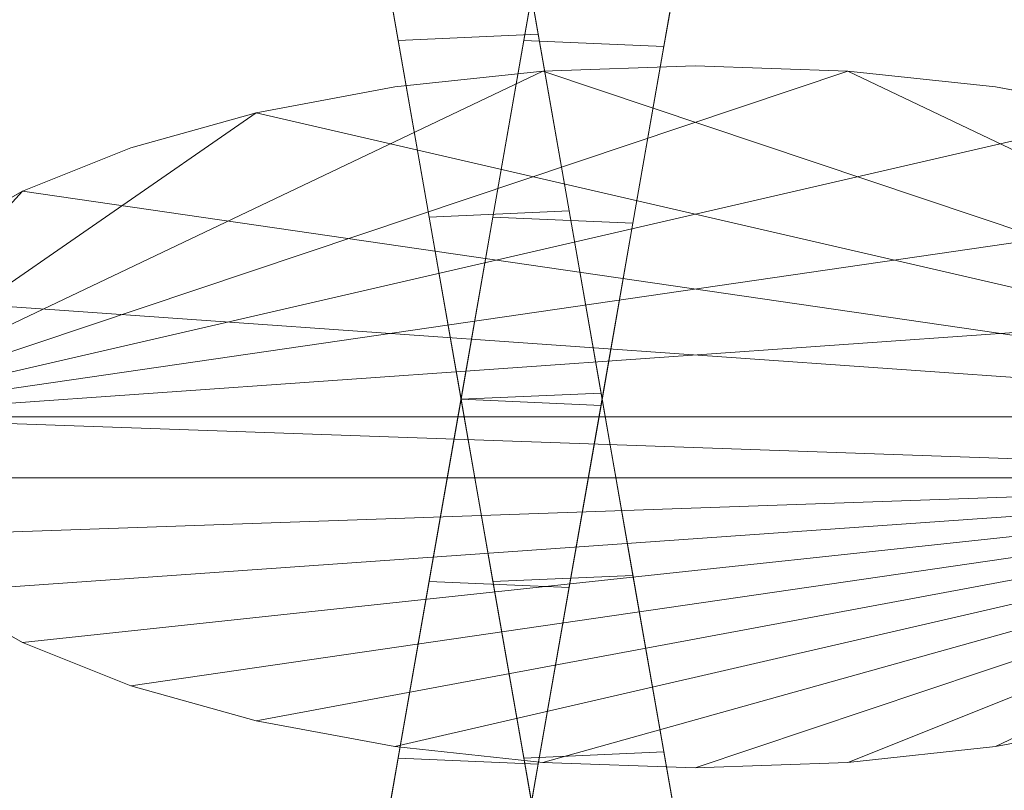
# Model space of a CAD drawing. Units: millimetres. Extents: x -30 to 2010, y -15 to 45.
# Drawn here: x 315 to 329, y 10 to 21 of the extents above; entities that cross this region are included whole.
import ezdxf

# ---------------------------------------------------------------- set-up
doc = ezdxf.new("R2010")
doc.units = ezdxf.units.MM
doc.header["$LTSCALE"] = 5.08
doc.layers.add('縦御簾垣02', color=7, linetype='Continuous')

msp = doc.modelspace()

# ---------------------------------------------------------------- linework, layer by layer
at = {"layer": '縦御簾垣02', "color": 7, "linetype": 'Continuous', "lineweight": 15}
for points in [[(323.205, 17.932, 539.544), (321.084, 30.053, 504.791), (321.044, 30.28, 510), (321.084, 30.053, 515.209)], [(321.213, 17.845, 539.544), (319.092, 29.966, 515.209), (319.052, 30.193, 510), (319.092, 29.966, 504.791)], [(322.121, 17.845, 539.544), (324.242, 29.966, 515.209), (324.281, 30.193, 510), (324.242, 29.966, 504.791)], [(323.205, 17.932, 539.544), (321.395, 28.278, 495), (321.202, 29.379, 499.739), (321.084, 30.053, 504.791)], [(323.205, 17.932, 539.544), (321.084, 30.053, 515.209), (321.202, 29.379, 520.261), (321.395, 28.278, 525)], [(324.113, 17.758, 539.544), (326.234, 29.879, 504.791), (326.274, 30.106, 510), (326.234, 29.879, 515.209)], [(321.213, 17.845, 539.544), (319.402, 28.191, 525), (319.21, 29.292, 520.261), (319.092, 29.966, 515.209)], [(321.213, 17.845, 539.544), (319.092, 29.966, 504.791), (319.21, 29.292, 499.739), (319.402, 28.191, 495)], [(322.121, 17.845, 539.544), (323.931, 28.191, 525), (324.124, 29.292, 520.261), (324.242, 29.966, 515.209)], [(322.121, 17.845, 539.544), (324.242, 29.966, 504.791), (324.124, 29.292, 499.739), (323.931, 28.191, 495)], [(324.113, 17.758, 539.544), (325.923, 28.104, 495), (326.116, 29.205, 499.739), (326.234, 29.879, 504.791)], [(324.113, 17.758, 539.544), (326.234, 29.879, 515.209), (326.116, 29.205, 520.261), (325.923, 28.104, 525)], [(321.213, 17.845, 539.544), (319.986, 24.855, 532.981), (319.664, 26.697, 529.284), (319.402, 28.191, 525)], [(321.213, 17.845, 539.544), (319.402, 28.191, 495), (319.664, 26.697, 490.716), (319.986, 24.855, 487.019)], [(323.205, 17.932, 539.544), (321.978, 24.942, 487.019), (321.656, 26.784, 490.716), (321.395, 28.278, 495)], [(323.205, 17.932, 539.544), (321.395, 28.278, 525), (321.656, 26.784, 529.284), (321.978, 24.942, 532.981)], [(322.121, 17.845, 539.544), (323.347, 24.855, 532.981), (323.67, 26.697, 529.284), (323.931, 28.191, 525)], [(322.121, 17.845, 539.544), (323.931, 28.191, 495), (323.67, 26.697, 490.716), (323.347, 24.855, 487.019)], [(324.113, 17.758, 539.544), (325.34, 24.768, 487.019), (325.662, 26.61, 490.716), (325.923, 28.104, 495)], [(324.113, 17.758, 539.544), (325.923, 28.104, 525), (325.662, 26.61, 529.284), (325.34, 24.768, 532.981)], [(321.213, 17.845, 539.544), (320.772, 20.361, 538.191), (320.359, 22.721, 535.981), (319.986, 24.855, 532.981)], [(321.213, 17.845, 539.544), (319.986, 24.855, 487.019), (320.359, 22.721, 484.019), (320.772, 20.361, 481.809)], [(323.205, 17.932, 539.544), (322.765, 20.448, 481.809), (322.352, 22.809, 484.019), (321.978, 24.942, 487.019)], [(323.205, 17.932, 539.544), (321.978, 24.942, 532.981), (322.352, 22.809, 535.981), (322.765, 20.448, 538.191)], [(322.121, 17.845, 539.544), (322.561, 20.361, 538.191), (322.974, 22.721, 535.981), (323.347, 24.855, 532.981)], [(322.121, 17.845, 539.544), (323.347, 24.855, 487.019), (322.974, 22.721, 484.019), (322.561, 20.361, 481.809)], [(324.113, 17.758, 539.544), (324.553, 20.274, 481.809), (324.966, 22.634, 484.019), (325.34, 24.768, 487.019)], [(324.113, 17.758, 539.544), (325.34, 24.768, 532.981), (324.966, 22.634, 535.981), (324.553, 20.274, 538.191)], [(320.772, 20.361, 481.809), (320.359, 22.721, 484.019), (322.352, 22.809, 484.019), (322.765, 20.448, 481.809)], [(320.359, 22.721, 535.981), (320.772, 20.361, 538.191), (322.765, 20.448, 538.191), (322.352, 22.809, 535.981)], [(322.561, 20.361, 481.809), (322.974, 22.721, 484.019), (324.966, 22.634, 484.019), (324.553, 20.274, 481.809)], [(322.974, 22.721, 535.981), (322.561, 20.361, 538.191), (324.553, 20.274, 538.191), (324.966, 22.634, 535.981)], [(12.6, 15, 964.9), (12.6, 22.5, 964.9), (1967.6, 22.5, 964.9), (1967.6, 15, 964.9)], [(1967.6, 15, 999.9), (1967.6, 22.5, 999.9), (12.6, 22.5, 999.9), (12.6, 15, 999.9)], [(12.6, 15, 30), (12.6, 22.5, 30), (1967.6, 22.5, 30), (1967.6, 15, 30)], [(1967.6, 15, 65), (1967.6, 22.5, 65), (12.6, 22.5, 65), (12.6, 15, 65)], [(321.213, 17.845, 480.456), (320.772, 20.361, 481.809), (322.765, 20.448, 481.809), (323.205, 17.932, 480.456)], [(320.772, 20.361, 538.191), (321.213, 17.845, 539.544), (323.205, 17.932, 539.544), (322.765, 20.448, 538.191)], [(321.213, 17.845, 539.544), (320.772, 20.361, 481.809), (321.213, 17.845, 480.456), (321.667, 15.25, 480)], [(322.121, 17.845, 539.544), (322.561, 20.361, 481.809), (322.121, 17.845, 480.456), (321.667, 15.25, 480)], [(322.121, 17.845, 480.456), (322.561, 20.361, 481.809), (324.553, 20.274, 481.809), (324.113, 17.758, 480.456)], [(322.561, 20.361, 538.191), (322.121, 17.845, 539.544), (324.113, 17.758, 539.544), (324.553, 20.274, 538.191)], [(323.205, 17.932, 539.544), (323.659, 15.337, 480), (323.205, 17.932, 480.456), (322.765, 20.448, 481.809)], [(324.113, 17.758, 539.544), (323.659, 15.163, 480), (324.113, 17.758, 480.456), (324.553, 20.274, 481.809)], [(312.5, 15, 65), (322.829, 19.924, 65), (325, 20, 65), (327.171, 19.924, 65)], [(312.5, 15, 65), (318.75, 19.33, 65), (320.725, 19.698, 65), (322.829, 19.924, 65)], [(312.5, 15, 65), (327.171, 19.924, 65), (329.275, 19.698, 65), (331.25, 19.33, 65)], [(337.5, 15, 965), (322.829, 19.924, 965), (320.725, 19.698, 965), (318.75, 19.33, 965)], [(322.829, 19.924, 65), (320.725, 19.698, 65), (320.725, 19.698, 965), (322.829, 19.924, 965)], [(337.5, 15, 965), (327.171, 19.924, 965), (325, 20, 965), (322.829, 19.924, 965)], [(325, 20, 65), (322.829, 19.924, 65), (322.829, 19.924, 965), (325, 20, 965)], [(327.171, 19.924, 65), (325, 20, 65), (325, 20, 965), (327.171, 19.924, 965)], [(337.5, 15, 965), (331.25, 19.33, 965), (329.275, 19.698, 965), (327.171, 19.924, 965)], [(329.275, 19.698, 65), (327.171, 19.924, 65), (327.171, 19.924, 965), (329.275, 19.698, 965)], [(320.725, 19.698, 65), (318.75, 19.33, 65), (318.75, 19.33, 965), (320.725, 19.698, 965)], [(331.25, 19.33, 65), (329.275, 19.698, 65), (329.275, 19.698, 965), (331.25, 19.33, 965)], [(312.5, 15, 65), (315.424, 18.214, 65), (316.965, 18.83, 65), (318.75, 19.33, 65)], [(312.5, 15, 65), (331.25, 19.33, 65), (333.035, 18.83, 65), (334.576, 18.214, 65)], [(337.5, 15, 965), (318.75, 19.33, 965), (316.965, 18.83, 965), (315.424, 18.214, 965)], [(318.75, 19.33, 65), (316.965, 18.83, 65), (316.965, 18.83, 965), (318.75, 19.33, 965)], [(316.965, 18.83, 65), (315.424, 18.214, 65), (315.424, 18.214, 965), (316.965, 18.83, 965)], [(312.5, 15, 65), (313.254, 16.71, 65), (314.175, 17.5, 65), (315.424, 18.214, 65)], [(312.5, 15, 65), (334.576, 18.214, 65), (335.825, 17.5, 65), (336.746, 16.71, 65)], [(337.5, 15, 965), (315.424, 18.214, 965), (314.175, 17.5, 965), (313.254, 16.71, 965)], [(315.424, 18.214, 65), (314.175, 17.5, 65), (314.175, 17.5, 965), (315.424, 18.214, 965)], [(322.121, 17.845, 539.544), (319.092, 0.534, 504.791), (319.052, 0.307, 510), (319.092, 0.534, 515.209)], [(322.121, 17.845, 539.544), (319.402, 2.309, 495), (319.21, 1.208, 499.739), (319.092, 0.534, 504.791)], [(322.121, 17.845, 539.544), (319.092, 0.534, 515.209), (319.21, 1.208, 520.261), (319.402, 2.309, 525)], [(322.121, 17.845, 539.544), (319.986, 5.645, 487.019), (319.664, 3.803, 490.716), (319.402, 2.309, 495)], [(322.121, 17.845, 539.544), (319.402, 2.309, 525), (319.664, 3.803, 529.284), (319.986, 5.645, 532.981)], [(322.121, 17.845, 539.544), (320.772, 10.139, 481.809), (320.359, 7.779, 484.019), (319.986, 5.645, 487.019)], [(322.121, 17.845, 539.544), (319.986, 5.645, 532.981), (320.359, 7.779, 535.981), (320.772, 10.139, 538.191)], [(322.121, 17.845, 539.544), (321.667, 15.25, 480), (321.213, 12.655, 480.456), (320.772, 10.139, 481.809)], [(322.121, 17.845, 539.544), (320.772, 10.139, 538.191), (321.213, 12.655, 539.544), (321.667, 15.25, 540)], [(321.213, 17.845, 539.544), (321.667, 15.25, 540), (323.659, 15.337, 540), (323.205, 17.932, 539.544)], [(321.667, 15.25, 480), (321.213, 17.845, 480.456), (323.205, 17.932, 480.456), (323.659, 15.337, 480)], [(321.213, 17.845, 539.544), (321.667, 15.25, 480), (322.121, 12.655, 480.456), (322.561, 10.139, 481.809)], [(321.213, 17.845, 539.544), (322.561, 10.139, 481.809), (322.974, 7.779, 484.019), (323.347, 5.645, 487.019)], [(321.213, 17.845, 539.544), (323.347, 5.645, 487.019), (323.67, 3.803, 490.716), (323.931, 2.309, 495)], [(321.213, 17.845, 539.544), (323.931, 2.309, 495), (324.124, 1.208, 499.739), (324.242, 0.534, 504.791)], [(321.213, 17.845, 539.544), (324.242, 0.534, 504.791), (324.281, 0.307, 510), (324.242, 0.534, 515.209)], [(321.213, 17.845, 539.544), (324.242, 0.534, 515.209), (324.124, 1.208, 520.261), (323.931, 2.309, 525)], [(321.213, 17.845, 539.544), (323.931, 2.309, 525), (323.67, 3.803, 529.284), (323.347, 5.645, 532.981)], [(321.213, 17.845, 539.544), (323.347, 5.645, 532.981), (322.974, 7.779, 535.981), (322.561, 10.139, 538.191)], [(321.213, 17.845, 539.544), (322.561, 10.139, 538.191), (322.121, 12.655, 539.544), (321.667, 15.25, 540)], [(322.121, 17.845, 539.544), (321.667, 15.25, 540), (323.659, 15.163, 540), (324.113, 17.758, 539.544)], [(321.667, 15.25, 480), (322.121, 17.845, 480.456), (324.113, 17.758, 480.456), (323.659, 15.163, 480)], [(323.205, 17.932, 539.544), (323.659, 15.337, 540), (324.113, 12.742, 539.544), (324.553, 10.226, 538.191)], [(323.205, 17.932, 539.544), (324.553, 10.226, 538.191), (324.966, 7.866, 535.981), (325.34, 5.732, 532.981)], [(323.205, 17.932, 539.544), (325.34, 5.732, 532.981), (325.662, 3.89, 529.284), (325.923, 2.396, 525)], [(323.205, 17.932, 539.544), (325.923, 2.396, 525), (326.116, 1.295, 520.261), (326.234, 0.621, 515.209)], [(323.205, 17.932, 539.544), (326.234, 0.621, 515.209), (326.274, 0.394, 510), (326.234, 0.621, 504.791)], [(323.205, 17.932, 539.544), (326.234, 0.621, 504.791), (326.116, 1.295, 499.739), (325.923, 2.396, 495)], [(323.205, 17.932, 539.544), (325.923, 2.396, 495), (325.662, 3.89, 490.716), (325.34, 5.732, 487.019)], [(323.205, 17.932, 539.544), (325.34, 5.732, 487.019), (324.966, 7.866, 484.019), (324.553, 10.226, 481.809)], [(323.205, 17.932, 539.544), (324.553, 10.226, 481.809), (324.113, 12.742, 480.456), (323.659, 15.337, 480)], [(324.113, 17.758, 539.544), (321.084, 0.447, 515.209), (321.044, 0.22, 510), (321.084, 0.447, 504.791)], [(324.113, 17.758, 539.544), (321.395, 2.222, 525), (321.202, 1.121, 520.261), (321.084, 0.447, 515.209)], [(324.113, 17.758, 539.544), (321.084, 0.447, 504.791), (321.202, 1.121, 499.739), (321.395, 2.222, 495)], [(324.113, 17.758, 539.544), (321.978, 5.558, 532.981), (321.656, 3.716, 529.284), (321.395, 2.222, 525)], [(324.113, 17.758, 539.544), (321.395, 2.222, 495), (321.656, 3.716, 490.716), (321.978, 5.558, 487.019)], [(324.113, 17.758, 539.544), (322.765, 10.052, 538.191), (322.352, 7.691, 535.981), (321.978, 5.558, 532.981)], [(324.113, 17.758, 539.544), (321.978, 5.558, 487.019), (322.352, 7.691, 484.019), (322.765, 10.052, 481.809)], [(324.113, 17.758, 539.544), (323.659, 15.163, 540), (323.205, 12.568, 539.544), (322.765, 10.052, 538.191)], [(324.113, 17.758, 539.544), (322.765, 10.052, 481.809), (323.205, 12.568, 480.456), (323.659, 15.163, 480)], [(312.5, 15, 65), (336.746, 16.71, 65), (337.31, 15.868, 65), (337.5, 15, 65)], [(337.5, 15, 965), (313.254, 16.71, 965), (312.69, 15.868, 965), (312.5, 15, 965)], [(321.667, 15.25, 540), (322.121, 12.655, 539.544), (324.113, 12.742, 539.544), (323.659, 15.337, 540)], [(322.121, 12.655, 480.456), (321.667, 15.25, 480), (323.659, 15.337, 480), (324.113, 12.742, 480.456)], [(321.667, 15.25, 540), (321.213, 12.655, 539.544), (323.205, 12.568, 539.544), (323.659, 15.163, 540)], [(321.213, 12.655, 480.456), (321.667, 15.25, 480), (323.659, 15.163, 480), (323.205, 12.568, 480.456)], [(1967.6, 15, 964.9), (1967.6, 15, 999.9), (12.6, 15, 999.9), (12.6, 15, 964.9)], [(1967.6, 15, 30), (1967.6, 15, 65), (12.6, 15, 65), (12.6, 15, 30)], [(312.5, 15, 65), (337.5, 15, 65), (337.5, 15, 65)], [(337.5, 15, 965), (312.5, 15, 965), (312.5, 15, 965)], [(337.5, 15, 65), (337.5, 15, 965), (312.5, 15, 965), (312.5, 15, 65)], [(337.31, 14.132, 65), (313.254, 13.29, 65), (312.69, 14.132, 65), (312.5, 15, 65)], [(337.31, 14.132, 65), (312.5, 15, 65), (312.5, 15, 65), (337.5, 15, 65)], [(337.31, 14.132, 965), (337.5, 15, 965), (337.5, 15, 965), (312.5, 15, 965)], [(337.31, 14.132, 965), (312.5, 15, 965), (312.5, 15, 965), (312.69, 14.132, 965)], [(337.5, 15, 65), (312.5, 15, 65), (312.5, 15, 965), (337.5, 15, 965)], [(337.31, 14.132, 965), (312.69, 14.132, 965), (313.254, 13.29, 965), (314.175, 12.5, 965)], [(337.31, 14.132, 65), (315.424, 11.786, 65), (314.175, 12.5, 65), (313.254, 13.29, 65)], [(337.31, 14.132, 965), (314.175, 12.5, 965), (315.424, 11.786, 965), (316.965, 11.17, 965)], [(337.31, 14.132, 65), (318.75, 10.67, 65), (316.965, 11.17, 65), (315.424, 11.786, 65)], [(337.31, 14.132, 965), (316.965, 11.17, 965), (318.75, 10.67, 965), (320.725, 10.302, 965)], [(337.31, 14.132, 65), (322.829, 10.076, 65), (320.725, 10.302, 65), (318.75, 10.67, 65)], [(337.31, 14.132, 965), (320.725, 10.302, 965), (322.829, 10.076, 965), (325, 10, 965)], [(337.31, 14.132, 65), (327.171, 10.076, 65), (325, 10, 65), (322.829, 10.076, 65)], [(337.31, 14.132, 965), (325, 10, 965), (327.171, 10.076, 965), (329.275, 10.302, 965)], [(337.31, 14.132, 65), (331.25, 10.67, 65), (329.275, 10.302, 65), (327.171, 10.076, 65)], [(337.31, 14.132, 965), (329.275, 10.302, 965), (331.25, 10.67, 965), (333.035, 11.17, 965)], [(321.213, 12.655, 539.544), (320.772, 10.139, 538.191), (322.765, 10.052, 538.191), (323.205, 12.568, 539.544)], [(320.772, 10.139, 481.809), (321.213, 12.655, 480.456), (323.205, 12.568, 480.456), (322.765, 10.052, 481.809)], [(322.121, 12.655, 539.544), (322.561, 10.139, 538.191), (324.553, 10.226, 538.191), (324.113, 12.742, 539.544)], [(322.561, 10.139, 481.809), (322.121, 12.655, 480.456), (324.113, 12.742, 480.456), (324.553, 10.226, 481.809)], [(314.175, 12.5, 65), (315.424, 11.786, 65), (315.424, 11.786, 965), (314.175, 12.5, 965)], [(315.424, 11.786, 65), (316.965, 11.17, 65), (316.965, 11.17, 965), (315.424, 11.786, 965)], [(316.965, 11.17, 65), (318.75, 10.67, 65), (318.75, 10.67, 965), (316.965, 11.17, 965)], [(318.75, 10.67, 65), (320.725, 10.302, 65), (320.725, 10.302, 965), (318.75, 10.67, 965)], [(329.275, 10.302, 65), (331.25, 10.67, 65), (331.25, 10.67, 965), (329.275, 10.302, 965)], [(320.725, 10.302, 65), (322.829, 10.076, 65), (322.829, 10.076, 965), (320.725, 10.302, 965)], [(327.171, 10.076, 65), (329.275, 10.302, 65), (329.275, 10.302, 965), (327.171, 10.076, 965)], [(320.772, 10.139, 538.191), (320.359, 7.779, 535.981), (322.352, 7.691, 535.981), (322.765, 10.052, 538.191)], [(320.359, 7.779, 484.019), (320.772, 10.139, 481.809), (322.765, 10.052, 481.809), (322.352, 7.691, 484.019)], [(322.561, 10.139, 538.191), (322.974, 7.779, 535.981), (324.966, 7.866, 535.981), (324.553, 10.226, 538.191)], [(322.974, 7.779, 484.019), (322.561, 10.139, 481.809), (324.553, 10.226, 481.809), (324.966, 7.866, 484.019)], [(322.829, 10.076, 65), (325, 10, 65), (325, 10, 965), (322.829, 10.076, 965)], [(325, 10, 65), (327.171, 10.076, 65), (327.171, 10.076, 965), (325, 10, 965)]]:
    msp.add_3dface(points, dxfattribs=at)
at = {"layer": '縦御簾垣02', "color": 7, "linetype": 'Continuous', "lineweight": 15, "invisible_edges": 8}
for points in [[(320.359, 22.721, 535.981), (320.772, 20.361, 538.191), (320.772, 20.361, 538.191)], [(320.772, 20.361, 481.809), (320.359, 22.721, 484.019), (320.359, 22.721, 484.019)], [(322.352, 22.809, 535.981), (322.765, 20.448, 538.191), (322.765, 20.448, 538.191)], [(322.765, 20.448, 481.809), (322.352, 22.809, 484.019), (322.352, 22.809, 484.019)], [(322.974, 22.721, 535.981), (322.561, 20.361, 538.191), (322.561, 20.361, 538.191)], [(322.561, 20.361, 481.809), (322.974, 22.721, 484.019), (322.974, 22.721, 484.019)], [(324.966, 22.634, 535.981), (324.553, 20.274, 538.191), (324.553, 20.274, 538.191)], [(324.553, 20.274, 481.809), (324.966, 22.634, 484.019), (324.966, 22.634, 484.019)], [(320.772, 20.361, 538.191), (322.765, 20.448, 538.191), (322.765, 20.448, 538.191)], [(320.772, 20.361, 481.809), (322.765, 20.448, 481.809), (322.765, 20.448, 481.809)], [(320.772, 20.361, 538.191), (321.213, 17.845, 539.544), (321.213, 17.845, 539.544)], [(321.213, 17.845, 480.456), (320.772, 20.361, 481.809), (320.772, 20.361, 481.809)], [(322.561, 20.361, 538.191), (322.121, 17.845, 539.544), (322.121, 17.845, 539.544)], [(322.121, 17.845, 480.456), (322.561, 20.361, 481.809), (322.561, 20.361, 481.809)], [(322.561, 20.361, 538.191), (324.553, 20.274, 538.191), (324.553, 20.274, 538.191)], [(322.561, 20.361, 481.809), (324.553, 20.274, 481.809), (324.553, 20.274, 481.809)], [(322.765, 20.448, 538.191), (323.205, 17.932, 539.544), (323.205, 17.932, 539.544)], [(323.205, 17.932, 480.456), (322.765, 20.448, 481.809), (322.765, 20.448, 481.809)], [(324.553, 20.274, 538.191), (324.113, 17.758, 539.544), (324.113, 17.758, 539.544)], [(324.113, 17.758, 480.456), (324.553, 20.274, 481.809), (324.553, 20.274, 481.809)], [(322.829, 19.924, 965), (320.725, 19.698, 965), (320.725, 19.698, 965)], [(322.829, 19.924, 65), (320.725, 19.698, 65), (320.725, 19.698, 65)], [(325, 20, 965), (322.829, 19.924, 965), (322.829, 19.924, 965)], [(325, 20, 65), (322.829, 19.924, 65), (322.829, 19.924, 65)], [(322.829, 19.924, 65), (322.829, 19.924, 965), (322.829, 19.924, 965)], [(325, 20, 65), (325, 20, 965), (325, 20, 965)], [(327.171, 19.924, 965), (325, 20, 965), (325, 20, 965)], [(327.171, 19.924, 65), (325, 20, 65), (325, 20, 65)], [(327.171, 19.924, 65), (327.171, 19.924, 965), (327.171, 19.924, 965)], [(329.275, 19.698, 965), (327.171, 19.924, 965), (327.171, 19.924, 965)], [(329.275, 19.698, 65), (327.171, 19.924, 65), (327.171, 19.924, 65)], [(320.725, 19.698, 965), (318.75, 19.33, 965), (318.75, 19.33, 965)], [(320.725, 19.698, 65), (318.75, 19.33, 65), (318.75, 19.33, 65)], [(320.725, 19.698, 65), (320.725, 19.698, 965), (320.725, 19.698, 965)], [(329.275, 19.698, 65), (329.275, 19.698, 965), (329.275, 19.698, 965)], [(331.25, 19.33, 965), (329.275, 19.698, 965), (329.275, 19.698, 965)], [(331.25, 19.33, 65), (329.275, 19.698, 65), (329.275, 19.698, 65)], [(318.75, 19.33, 965), (316.965, 18.83, 965), (316.965, 18.83, 965)], [(318.75, 19.33, 65), (316.965, 18.83, 65), (316.965, 18.83, 65)], [(318.75, 19.33, 65), (318.75, 19.33, 965), (318.75, 19.33, 965)], [(316.965, 18.83, 965), (315.424, 18.214, 965), (315.424, 18.214, 965)], [(316.965, 18.83, 65), (315.424, 18.214, 65), (315.424, 18.214, 65)], [(316.965, 18.83, 65), (316.965, 18.83, 965), (316.965, 18.83, 965)], [(315.424, 18.214, 965), (314.175, 17.5, 965), (314.175, 17.5, 965)], [(315.424, 18.214, 65), (314.175, 17.5, 65), (314.175, 17.5, 65)], [(315.424, 18.214, 65), (315.424, 18.214, 965), (315.424, 18.214, 965)], [(321.213, 17.845, 539.544), (323.205, 17.932, 539.544), (323.205, 17.932, 539.544)], [(321.213, 17.845, 480.456), (323.205, 17.932, 480.456), (323.205, 17.932, 480.456)], [(321.667, 15.25, 480), (321.213, 17.845, 480.456), (321.213, 17.845, 480.456)], [(321.213, 17.845, 539.544), (321.667, 15.25, 540), (321.667, 15.25, 540)], [(321.667, 15.25, 480), (322.121, 17.845, 480.456), (322.121, 17.845, 480.456)], [(322.121, 17.845, 539.544), (321.667, 15.25, 540), (321.667, 15.25, 540)], [(322.121, 17.845, 539.544), (324.113, 17.758, 539.544), (324.113, 17.758, 539.544)], [(322.121, 17.845, 480.456), (324.113, 17.758, 480.456), (324.113, 17.758, 480.456)], [(323.659, 15.337, 480), (323.205, 17.932, 480.456), (323.205, 17.932, 480.456)], [(323.205, 17.932, 539.544), (323.659, 15.337, 540), (323.659, 15.337, 540)], [(323.659, 15.163, 480), (324.113, 17.758, 480.456), (324.113, 17.758, 480.456)], [(324.113, 17.758, 539.544), (323.659, 15.163, 540), (323.659, 15.163, 540)], [(321.667, 15.25, 480), (323.659, 15.337, 480), (323.659, 15.337, 480)], [(321.667, 15.25, 540), (323.659, 15.337, 540), (323.659, 15.337, 540)], [(324.113, 12.742, 480.456), (323.659, 15.337, 480), (323.659, 15.337, 480)], [(323.659, 15.337, 540), (324.113, 12.742, 539.544), (324.113, 12.742, 539.544)], [(321.213, 12.655, 480.456), (321.667, 15.25, 480), (321.667, 15.25, 480)], [(321.667, 15.25, 540), (321.213, 12.655, 539.544), (321.213, 12.655, 539.544)], [(321.667, 15.25, 480), (323.659, 15.163, 480), (323.659, 15.163, 480)], [(321.667, 15.25, 540), (323.659, 15.163, 540), (323.659, 15.163, 540)], [(322.121, 12.655, 480.456), (321.667, 15.25, 480), (321.667, 15.25, 480)], [(321.667, 15.25, 540), (322.121, 12.655, 539.544), (322.121, 12.655, 539.544)], [(323.205, 12.568, 480.456), (323.659, 15.163, 480), (323.659, 15.163, 480)], [(323.659, 15.163, 540), (323.205, 12.568, 539.544), (323.205, 12.568, 539.544)], [(12.6, 15, 999.9), (1967.6, 15, 999.9), (1967.6, 15, 999.9)], [(1967.6, 15, 964.9), (12.6, 15, 964.9), (12.6, 15, 964.9)], [(12.6, 15, 65), (1967.6, 15, 65), (1967.6, 15, 65)], [(1967.6, 15, 30), (12.6, 15, 30), (12.6, 15, 30)], [(312.5, 15, 965), (337.5, 15, 965), (337.5, 15, 965)], [(337.5, 15, 65), (312.5, 15, 65), (312.5, 15, 65)], [(337.5, 15, 965), (312.5, 15, 965), (312.5, 15, 965)], [(312.5, 15, 65), (337.5, 15, 65), (337.5, 15, 65)], [(320.772, 10.139, 481.809), (321.213, 12.655, 480.456), (321.213, 12.655, 480.456)], [(321.213, 12.655, 539.544), (320.772, 10.139, 538.191), (320.772, 10.139, 538.191)], [(321.213, 12.655, 480.456), (323.205, 12.568, 480.456), (323.205, 12.568, 480.456)], [(321.213, 12.655, 539.544), (323.205, 12.568, 539.544), (323.205, 12.568, 539.544)], [(322.121, 12.655, 480.456), (324.113, 12.742, 480.456), (324.113, 12.742, 480.456)], [(322.121, 12.655, 539.544), (324.113, 12.742, 539.544), (324.113, 12.742, 539.544)], [(322.561, 10.139, 481.809), (322.121, 12.655, 480.456), (322.121, 12.655, 480.456)], [(322.121, 12.655, 539.544), (322.561, 10.139, 538.191), (322.561, 10.139, 538.191)], [(324.553, 10.226, 481.809), (324.113, 12.742, 480.456), (324.113, 12.742, 480.456)], [(324.113, 12.742, 539.544), (324.553, 10.226, 538.191), (324.553, 10.226, 538.191)], [(314.175, 12.5, 965), (315.424, 11.786, 965), (315.424, 11.786, 965)], [(314.175, 12.5, 65), (315.424, 11.786, 65), (315.424, 11.786, 65)], [(322.765, 10.052, 481.809), (323.205, 12.568, 480.456), (323.205, 12.568, 480.456)], [(323.205, 12.568, 539.544), (322.765, 10.052, 538.191), (322.765, 10.052, 538.191)], [(315.424, 11.786, 65), (315.424, 11.786, 965), (315.424, 11.786, 965)], [(315.424, 11.786, 965), (316.965, 11.17, 965), (316.965, 11.17, 965)], [(315.424, 11.786, 65), (316.965, 11.17, 65), (316.965, 11.17, 65)], [(316.965, 11.17, 65), (316.965, 11.17, 965), (316.965, 11.17, 965)], [(316.965, 11.17, 965), (318.75, 10.67, 965), (318.75, 10.67, 965)], [(316.965, 11.17, 65), (318.75, 10.67, 65), (318.75, 10.67, 65)], [(318.75, 10.67, 65), (318.75, 10.67, 965), (318.75, 10.67, 965)], [(318.75, 10.67, 965), (320.725, 10.302, 965), (320.725, 10.302, 965)], [(318.75, 10.67, 65), (320.725, 10.302, 65), (320.725, 10.302, 65)], [(329.275, 10.302, 965), (331.25, 10.67, 965), (331.25, 10.67, 965)], [(329.275, 10.302, 65), (331.25, 10.67, 65), (331.25, 10.67, 65)], [(320.725, 10.302, 65), (320.725, 10.302, 965), (320.725, 10.302, 965)], [(320.725, 10.302, 965), (322.829, 10.076, 965), (322.829, 10.076, 965)], [(320.725, 10.302, 65), (322.829, 10.076, 65), (322.829, 10.076, 65)], [(327.171, 10.076, 965), (329.275, 10.302, 965), (329.275, 10.302, 965)], [(327.171, 10.076, 65), (329.275, 10.302, 65), (329.275, 10.302, 65)], [(329.275, 10.302, 65), (329.275, 10.302, 965), (329.275, 10.302, 965)], [(320.359, 7.779, 484.019), (320.772, 10.139, 481.809), (320.772, 10.139, 481.809)], [(320.772, 10.139, 538.191), (320.359, 7.779, 535.981), (320.359, 7.779, 535.981)], [(320.772, 10.139, 481.809), (322.765, 10.052, 481.809), (322.765, 10.052, 481.809)], [(320.772, 10.139, 538.191), (322.765, 10.052, 538.191), (322.765, 10.052, 538.191)], [(322.561, 10.139, 481.809), (324.553, 10.226, 481.809), (324.553, 10.226, 481.809)], [(322.561, 10.139, 538.191), (324.553, 10.226, 538.191), (324.553, 10.226, 538.191)], [(322.974, 7.779, 484.019), (322.561, 10.139, 481.809), (322.561, 10.139, 481.809)], [(322.561, 10.139, 538.191), (322.974, 7.779, 535.981), (322.974, 7.779, 535.981)], [(324.966, 7.866, 484.019), (324.553, 10.226, 481.809), (324.553, 10.226, 481.809)], [(324.553, 10.226, 538.191), (324.966, 7.866, 535.981), (324.966, 7.866, 535.981)], [(322.352, 7.691, 484.019), (322.765, 10.052, 481.809), (322.765, 10.052, 481.809)], [(322.765, 10.052, 538.191), (322.352, 7.691, 535.981), (322.352, 7.691, 535.981)], [(322.829, 10.076, 65), (322.829, 10.076, 965), (322.829, 10.076, 965)], [(322.829, 10.076, 965), (325, 10, 965), (325, 10, 965)], [(322.829, 10.076, 65), (325, 10, 65), (325, 10, 65)], [(325, 10, 965), (327.171, 10.076, 965), (327.171, 10.076, 965)], [(325, 10, 65), (327.171, 10.076, 65), (327.171, 10.076, 65)], [(325, 10, 65), (325, 10, 965), (325, 10, 965)], [(327.171, 10.076, 65), (327.171, 10.076, 965), (327.171, 10.076, 965)]]:
    msp.add_3dface(points, dxfattribs=at)

doc.saveas('drawing.dxf')
